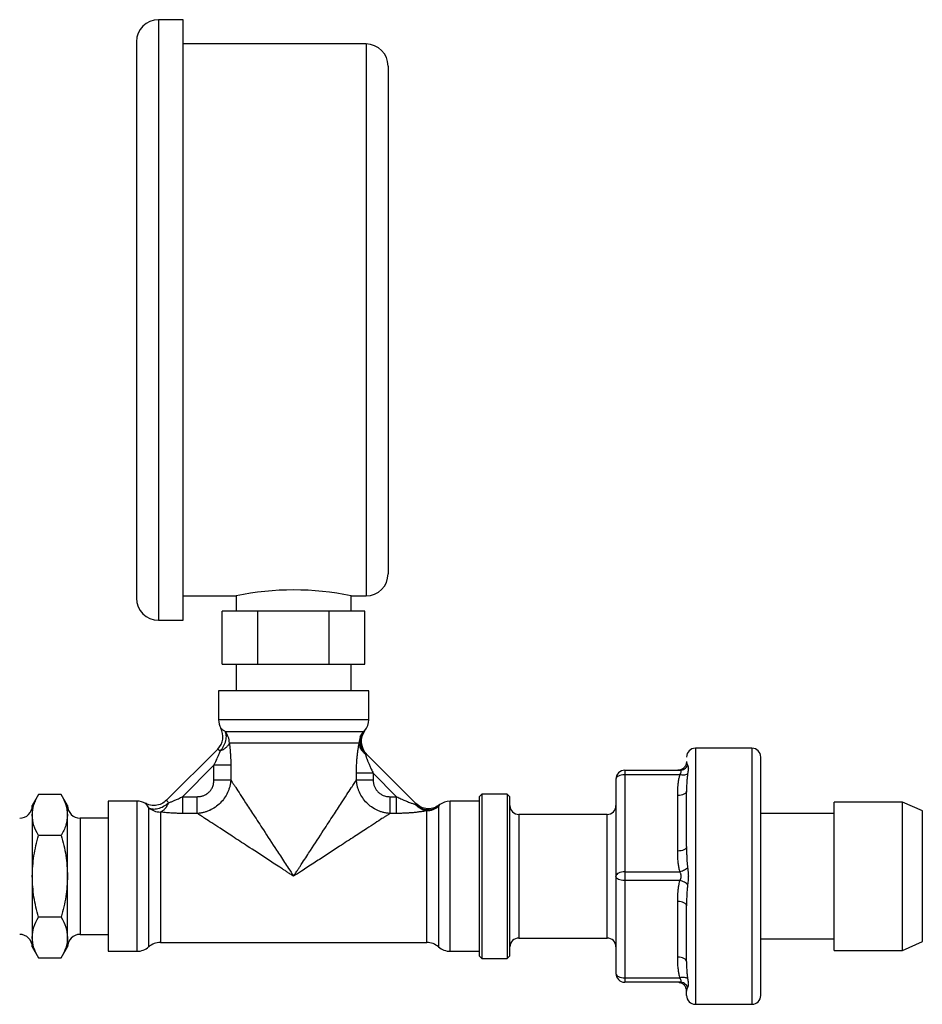
# Model space of a CAD drawing. Units: millimetres. Extents: x 17278 to 20039, y -631 to 1977.
# Drawn here: x 19685 to 19787, y 53 to 165 of the extents above; entities that cross this region are included whole.
import ezdxf

# ---------------------------------------------------------------- set-up
doc = ezdxf.new("R2010")
doc.units = ezdxf.units.MM

msp = doc.modelspace()

# ---------------------------------------------------------------- linework, layer by layer
at = {"color": 7, "linetype": 'Continuous', "lineweight": 25}
for p, q in [((19703.18, 164.85), (19700.38, 164.85)), ((19703.18, 96.85), (19703.18, 164.85)), ((19723.88, 162.1), (19703.18, 162.1)), ((19703.18, 99.6), (19709.18, 99.6)), ((19709.18, 99.6), (19709.18, 97.85)), ((19722.18, 99.6), (19723.88, 99.6)), ((19722.18, 97.85), (19722.18, 99.6)), ((19707.59, 91.85), (19707.59, 97.85)), ((19711.64, 97.85), (19707.59, 97.85)), ((19711.64, 91.85), (19711.64, 97.85)), ((19719.72, 97.85), (19711.64, 97.85)), ((19719.72, 91.85), (19719.72, 97.85)), ((19723.76, 97.85), (19719.72, 97.85)), ((19723.76, 91.85), (19723.76, 97.85)), ((19700.38, 96.85), (19703.18, 96.85)), ((19707.59, 91.85), (19711.64, 91.85)), ((19709.18, 91.85), (19709.18, 88.85)), ((19711.64, 91.85), (19719.72, 91.85)), ((19719.72, 91.85), (19723.76, 91.85)), ((19722.18, 88.85), (19722.18, 91.85)), ((19707.18, 88.85), (19707.18, 85.58)), ((19724.18, 88.85), (19707.18, 88.85)), ((19724.18, 85.58), (19724.18, 88.85)), ((19707.92, 84.26), (19723.6, 84.26)), ((19723.23, 83.64), (19723.6, 84.26)), ((19723.11, 82.93), (19708.4, 82.93)), ((19707.08, 82.25), (19701.24, 76.41)), ((19729.56, 76.05), (19723.91, 81.7)), ((19767.58, 82.35), (19761.18, 82.35)), ((19703.1, 76.86), (19706.66, 80.42)), ((19708.56, 80.42), (19706.66, 80.42)), ((19706.66, 78.76), (19706.66, 80.42)), ((19708.56, 80.42), (19708.56, 78.76)), ((19722.79, 78.76), (19722.79, 79.51)), ((19724.69, 79.51), (19722.79, 79.51)), ((19724.69, 79.51), (19724.69, 78.76)), ((19724.69, 79.51), (19727.34, 76.86)), ((19753.18, 79.85), (19753.18, 79.35)), ((19753.18, 79.85), (19759.43, 79.85)), ((19753.18, 79.35), (19753.18, 68.35)), ((19759.43, 79.35), (19753.18, 79.35)), ((19759.43, 79.85), (19759.7, 79.89)), ((19759.53, 79.81), (19759.43, 79.85)), ((19759.7, 79.89), (19759.53, 79.81)), ((19706.66, 78.76), (19708.56, 78.76)), ((19722.79, 78.76), (19724.69, 78.76)), ((19752.18, 78.85), (19752.18, 67.85)), ((19686.79, 77.09), (19686.08, 75.85)), ((19689.36, 77.09), (19686.79, 77.09)), ((19690.08, 75.85), (19689.36, 77.09)), ((19736.98, 77.15), (19736.68, 76.85)), ((19739.88, 77.15), (19736.98, 77.15)), ((19736.98, 77.15), (19736.98, 58.55)), ((19740.18, 76.85), (19739.88, 77.15)), ((19739.88, 77.15), (19739.88, 58.55)), ((19759.18, 70.7), (19759.18, 77)), ((19686.08, 75.85), (19686.08, 74.78)), ((19690.08, 74.78), (19690.08, 75.85)), ((19697.94, 76.35), (19694.68, 76.35)), ((19694.68, 76.35), (19694.68, 59.35)), ((19703.1, 76.86), (19703.1, 74.96)), ((19703.1, 76.86), (19704.77, 76.86)), ((19704.77, 74.96), (19704.77, 76.86)), ((19726.59, 76.86), (19726.59, 74.96)), ((19726.59, 76.86), (19727.34, 76.86)), ((19727.34, 74.96), (19727.34, 76.86)), ((19736.68, 76.35), (19733.41, 76.35)), ((19736.68, 76.85), (19736.68, 67.85)), ((19740.18, 58.85), (19740.18, 76.85)), ((19784.63, 76.25), (19776.88, 76.25)), ((19776.88, 59.45), (19776.88, 76.25)), ((19786.88, 75.25), (19784.63, 76.25)), ((19784.63, 59.45), (19784.63, 76.25)), ((19686.08, 74.78), (19686.08, 67.85)), ((19690.08, 67.85), (19690.08, 74.78)), ((19704.77, 74.96), (19703.1, 74.96)), ((19727.34, 74.96), (19726.59, 74.96)), ((19751.18, 74.85), (19741.18, 74.85)), ((19776.88, 74.95), (19768.58, 74.95)), ((19786.88, 60.45), (19786.88, 75.25)), ((19694.68, 74.43), (19691.5, 74.43)), ((19689.36, 72.47), (19686.79, 72.47)), ((19753.18, 68.35), (19753.18, 67.35)), ((19753.18, 68.35), (19759.43, 68.35)), ((19686.08, 67.85), (19686.08, 60.92)), ((19690.08, 60.92), (19690.08, 67.85)), ((19736.68, 67.85), (19736.68, 58.85)), ((19752.18, 67.85), (19752.18, 56.85)), ((19759.43, 67.35), (19753.18, 67.35)), ((19753.18, 67.35), (19753.18, 56.35)), ((19759.18, 58.7), (19759.18, 65)), ((19689.36, 63.23), (19686.79, 63.23)), ((19686.08, 60.92), (19686.08, 59.85)), ((19690.08, 59.85), (19690.08, 60.92)), ((19691.5, 61.27), (19694.68, 61.27)), ((19700.59, 60.35), (19730.76, 60.35)), ((19741.18, 60.85), (19751.18, 60.85)), ((19768.58, 60.75), (19776.88, 60.75)), ((19784.63, 59.45), (19786.88, 60.45)), ((19686.08, 59.85), (19686.79, 58.61)), ((19689.36, 58.61), (19690.08, 59.85)), ((19694.68, 59.35), (19697.94, 59.35)), ((19733.41, 59.35), (19736.68, 59.35)), ((19776.88, 59.45), (19784.63, 59.45)), ((19686.79, 58.61), (19689.36, 58.61)), ((19736.68, 58.85), (19736.98, 58.55)), ((19736.98, 58.55), (19739.88, 58.55)), ((19739.88, 58.55), (19740.18, 58.85)), ((19753.18, 56.35), (19759.43, 56.35)), ((19753.18, 56.35), (19753.18, 55.85)), ((19759.43, 55.85), (19753.18, 55.85)), ((19759.49, 55.86), (19759.7, 55.81)), ((19759.53, 55.88), (19759.7, 55.81)), ((19760.18, 54.35), (19760.18, 54.85)), ((19761.18, 53.35), (19767.58, 53.35))]:
    msp.add_line(p, q, dxfattribs=at)
at = {"color": 8, "linetype": 'Continuous', "lineweight": 25}
for p, q in [((19700.38, 164.85), (19700.38, 96.85)), ((19723.88, 162.1), (19723.88, 99.6)), ((19724.18, 85.58), (19707.18, 85.58)), ((19761.18, 82.35), (19761.18, 53.35)), ((19767.58, 82.35), (19767.58, 68)), ((19697.94, 76.35), (19697.94, 59.35)), ((19733.41, 67.85), (19733.41, 76.35)), ((19699.27, 59.85), (19699.27, 75.61)), ((19700.59, 75.12), (19700.59, 60.35)), ((19730.76, 60.35), (19730.76, 75.28)), ((19732.09, 75.77), (19732.09, 59.85)), ((19741.18, 74.85), (19741.18, 60.85)), ((19751.18, 67.74), (19751.18, 74.85)), ((19691.5, 74.43), (19691.5, 67.85)), ((19691.5, 67.85), (19691.5, 61.27)), ((19733.41, 59.35), (19733.41, 67.85)), ((19751.18, 60.85), (19751.18, 67.74)), ((19767.58, 68), (19767.58, 53.35))]:
    msp.add_line(p, q, dxfattribs=at)
at = {"color": 7, "linetype": 'Continuous', "lineweight": 25, "flags": 128}
for points in [[(19760.18, 80.85), (19760.16, 80.65), (19760.15, 80.62)], [(19753.18, 79.35), (19752.98, 79.34), (19752.79, 79.31), (19752.62, 79.26), (19752.47, 79.2), (19752.35, 79.13), (19752.25, 79.04), (19752.2, 78.95), (19752.18, 78.85)], [(19759.51, 79.91), (19759.37, 79.87), (19759.18, 79.85)], [(19760.18, 77.5), (19760.16, 77.4), (19760.1, 77.31), (19760.01, 77.22), (19759.88, 77.15), (19759.73, 77.08), (19759.56, 77.04), (19759.37, 77.01), (19759.18, 77)], [(19760.18, 71.2), (19760.16, 71.1), (19760.1, 71), (19760.01, 70.92), (19759.88, 70.84), (19759.73, 70.78), (19759.56, 70.73), (19759.37, 70.71), (19759.18, 70.7)], [(19753.18, 67.35), (19752.98, 67.36), (19752.79, 67.39), (19752.62, 67.43), (19752.47, 67.49), (19752.35, 67.57), (19752.25, 67.66), (19752.2, 67.75), (19752.18, 67.85)], [(19760.18, 64.5), (19760.16, 64.6), (19760.1, 64.69), (19760.01, 64.78), (19759.88, 64.85), (19759.73, 64.92), (19759.56, 64.96), (19759.37, 64.99), (19759.18, 65)], [(19760.18, 58.2), (19760.16, 58.29), (19760.1, 58.39), (19760.01, 58.47), (19759.88, 58.55), (19759.73, 58.61), (19759.56, 58.66), (19759.37, 58.69), (19759.18, 58.7)], [(19759.53, 55.79), (19759.37, 55.83), (19759.18, 55.85)], [(19760.18, 54.85), (19760.16, 55.04), (19760.1, 55.23)]]:
    msp.add_lwpolyline(points, dxfattribs=at)
at = {"color": 8, "linetype": 'Continuous', "lineweight": 25, "flags": 128}
msp.add_lwpolyline([(19759.43, 55.85), (19759.56, 55.84), (19759.69, 55.81)], dxfattribs=at)
at = {"color": 7, "linetype": 'Continuous', "lineweight": 25}
for centre, radius, start, end in [((19700.38, 162.35), 2.5, 90, 180), ((19723.88, 159.6), 2.5, 0, 90), ((19723.88, 102.1), 2.5, 270, 0), ((19700.38, 99.35), 2.5, 180, 270), ((19715.68, 68.71), 31.56, 78.1162, 101.8838), ((19709.18, 85.58), 2, 180, 208.584), ((19722.18, 85.58), 2, 321.894, 0), ((19705.67, 83.67), 2, 315, 28.6083), ((19706.39, 82.95), 2.01, 20.0868, 40.5033), ((19706.35, 82.94), 2.05, 359.9846, 20.1136), ((19725.12, 82.93), 2.02, 159.4786, 180.0067), ((19725.33, 83.11), 2, 141.9314, 225), ((19761.18, 81.35), 1, 90, 180), ((19767.58, 81.35), 1, 0, 90), ((19753.18, 78.85), 1, 135, 180), ((19753.18, 78.85), 1, 90, 135), ((19684.66, 75.85), 1.42, 270, 0), ((19691.5, 75.85), 1.42, 180, 270), ((19697.94, 74.35), 2, 61.2126, 90), ((19733.41, 74.35), 2, 90, 128.3074), ((19741.18, 75.85), 1, 180, 270), ((19751.18, 75.85), 1, 270, 0), ((19700.58, 77.14), 2.01, 229.503, 249.9048), ((19700.59, 77.18), 2.06, 249.8925, 270.012), ((19730.76, 77.29), 2.01, 269.9856, 290.531), ((19730.77, 77.28), 2, 290.5113, 311.1254), ((19752.61, 67.78), 0.443, 109.1415, 171.5826), ((19753.14, 66.72), 1.62, 88.8599, 114.5418), ((19684.66, 59.85), 1.42, 0, 90), ((19691.5, 59.85), 1.42, 90, 180), ((19700.59, 58.35), 2, 90, 131.4096), ((19730.76, 58.35), 2, 48.5904, 90), ((19741.18, 59.85), 1, 90, 180), ((19751.18, 59.85), 1, 0, 90), ((19697.94, 61.35), 2, 270, 311.4096), ((19733.41, 61.35), 2, 228.5904, 270), ((19752.61, 56.91), 0.443, 188.4174, 250.8585), ((19753.18, 56.85), 1, 180, 270), ((19753.14, 57.97), 1.62, 245.4582, 271.1401), ((19761.18, 54.35), 1, 180, 270), ((19767.58, 54.35), 1, 270, 360)]:
    msp.add_arc(centre, radius, start, end, dxfattribs=at)
for points, knots in [([(19697.88, 162.35), (19697.88, 162.35), (19697.88, 159.03), (19697.88, 147.21), (19697.88, 139.2), (19697.88, 122.49), (19697.88, 114.48), (19697.88, 102.67), (19697.88, 99.35), (19697.88, 99.35)], [0, 0, 0, 0, 0.25, 0.25, 0.5, 0.5, 0.75, 0.75, 1, 1, 1, 1]), ([(19726.38, 159.6), (19726.38, 159.6), (19726.38, 159.6), (19726.38, 159.58), (19726.38, 159.56), (19726.38, 159.52), (19726.38, 159.48), (19726.38, 159.43), (19726.38, 159.36), (19726.38, 159.29), (19726.38, 159.21), (19726.38, 158.99), (19726.38, 158.52), (19726.38, 157.61), (19726.38, 156.42), (19726.38, 154.94), (19726.38, 153.2), (19726.38, 151.21), (19726.38, 149.01), (19726.38, 146.63), (19726.38, 144.1), (19726.38, 141.48), (19726.38, 138.81), (19726.38, 135.29), (19726.38, 130.85), (19726.38, 126.41), (19726.38, 122.89), (19726.38, 120.21), (19726.38, 117.6), (19726.38, 115.07), (19726.38, 112.69), (19726.38, 110.48), (19726.38, 108.49), (19726.38, 106.75), (19726.38, 105.28), (19726.38, 104.09), (19726.38, 103.17), (19726.38, 102.67), (19726.38, 102.4), (19726.38, 102.26), (19726.38, 102.17), (19726.38, 102.11), (19726.38, 102.1), (19726.38, 102.1)], [0, 0, 0, 0, 0.0058385, 0.0116693, 0.0174943, 0.0233155, 0.0291349, 0.0349544, 0.040776, 0.0466016, 0.0524332, 0.0582728, 0.0891452, 0.1200234, 0.1521827, 0.1843478, 0.2171914, 0.250041, 0.2828845, 0.3157341, 0.3478934, 0.3800585, 0.4109309, 0.4418091, 0.5000012, 0.5581933, 0.5890657, 0.6199439, 0.6521032, 0.6842683, 0.7171119, 0.7499615, 0.782805, 0.8156546, 0.8478138, 0.879979, 0.9108514, 0.9417296, 0.9533984, 0.9650442, 0.9766826, 0.9883293, 1, 1, 1, 1]), ([(19707.37, 82.03), (19707.51, 82.19), (19707.64, 82.38), (19707.86, 82.78), (19707.95, 83), (19708.06, 83.42), (19708.07, 83.62), (19708.04, 83.98), (19707.99, 84.13), (19707.92, 84.26)], [0, 0, 0, 0, 0.25, 0.25, 0.5, 0.5, 0.75, 0.75, 1, 1, 1, 1]), ([(19707.42, 84.62), (19707.42, 84.62), (19707.42, 84.62), (19707.44, 84.61), (19707.45, 84.6), (19707.48, 84.57), (19707.52, 84.55), (19707.57, 84.51), (19707.65, 84.44), (19707.77, 84.36), (19707.87, 84.29), (19707.92, 84.26)], [0, 0, 0, 0, 0.091241, 0.18196, 0.272253, 0.362215, 0.451943, 0.541533, 0.69757, 0.850155, 1, 1, 1, 1]), ([(19723.6, 84.26), (19723.47, 84.1), (19723.37, 83.91), (19723.23, 83.46), (19723.2, 83.22), (19723.24, 82.72), (19723.31, 82.47), (19723.52, 82.02), (19723.66, 81.82), (19723.81, 81.66)], [0, 0, 0, 0, 0.25, 0.25, 0.5, 0.5, 0.75, 0.75, 1, 1, 1, 1]), ([(19723.6, 84.26), (19723.62, 84.27), (19723.65, 84.29), (19723.69, 84.31), (19723.72, 84.33), (19723.74, 84.34), (19723.75, 84.35), (19723.75, 84.35), (19723.75, 84.35)], [0, 0, 0, 0, 0.165285, 0.330952, 0.497129, 0.663945, 0.831527, 1, 1, 1, 1]), ([(19708.4, 82.93), (19708.39, 82.91), (19708.37, 82.85), (19708.33, 82.77), (19708.26, 82.67), (19708.17, 82.56), (19708.05, 82.44), (19707.92, 82.33), (19707.77, 82.23), (19707.59, 82.13), (19707.44, 82.06), (19707.37, 82.03)], [0, 0, 0, 0, 0.0743444, 0.1564308, 0.246891, 0.3641179, 0.50004, 0.6026099, 0.7201029, 0.8525813, 1, 1, 1, 1]), ([(19708.4, 82.93), (19708.41, 82.88), (19708.42, 82.77), (19708.44, 82.6), (19708.46, 82.42), (19708.48, 82.23), (19708.5, 82.03), (19708.51, 81.83), (19708.53, 81.57), (19708.55, 81.23), (19708.56, 80.83), (19708.56, 80.56), (19708.56, 80.42)], [0, 0, 0, 0, 0.071664, 0.144643, 0.21912, 0.295266, 0.373243, 0.4532, 0.535278, 0.68542, 0.840117, 1, 1, 1, 1]), ([(19722.79, 79.51), (19722.79, 79.6), (19722.79, 79.79), (19722.8, 80.07), (19722.81, 80.34), (19722.82, 80.61), (19722.84, 80.86), (19722.85, 81.11), (19722.88, 81.42), (19722.92, 81.79), (19722.97, 82.14), (19723.01, 82.41), (19723.04, 82.61), (19723.08, 82.79), (19723.1, 82.89), (19723.11, 82.93)], [0, 0, 0, 0, 0.07486, 0.14776, 0.218829, 0.288205, 0.356038, 0.422488, 0.487725, 0.612503, 0.729408, 0.801077, 0.869622, 0.93569, 1, 1, 1, 1]), ([(19723.81, 81.66), (19723.78, 81.69), (19723.71, 81.74), (19723.62, 81.83), (19723.54, 81.92), (19723.47, 82), (19723.41, 82.09), (19723.36, 82.16), (19723.3, 82.27), (19723.23, 82.41), (19723.17, 82.59), (19723.12, 82.76), (19723.11, 82.88), (19723.11, 82.93)], [0, 0, 0, 0, 0.085548, 0.166397, 0.242544, 0.313983, 0.380715, 0.442743, 0.500072, 0.635883, 0.752613, 0.888283, 1, 1, 1, 1]), ([(19706.66, 80.42), (19706.71, 80.52), (19706.8, 80.7), (19706.92, 80.96), (19707.05, 81.23), (19707.16, 81.5), (19707.27, 81.78), (19707.34, 81.95), (19707.37, 82.03)], [0, 0, 0, 0, 0.179079, 0.342719, 0.490988, 0.680149, 0.849652, 1, 1, 1, 1]), ([(19707.37, 82.03), (19707.35, 82.04), (19707.32, 82.06), (19707.27, 82.09), (19707.23, 82.12), (19707.19, 82.15), (19707.15, 82.18), (19707.12, 82.21), (19707.09, 82.23), (19707.08, 82.25), (19707.08, 82.25), (19707.08, 82.25)], [0, 0, 0, 0, 0.082735, 0.17168, 0.26705, 0.369019, 0.47773, 0.585344, 0.729318, 0.901757, 1, 1, 1, 1]), ([(19723.91, 81.7), (19723.91, 81.7), (19723.91, 81.7), (19723.9, 81.69), (19723.88, 81.68), (19723.85, 81.67), (19723.82, 81.66), (19723.81, 81.66)], [0, 0, 0, 0, 0.2126127, 0.4186129, 0.6182923, 0.811971, 1, 1, 1, 1]), ([(19723.81, 81.66), (19723.82, 81.64), (19723.83, 81.59), (19723.86, 81.51), (19723.88, 81.42), (19723.91, 81.33), (19723.95, 81.22), (19723.99, 81.1), (19724.04, 80.98), (19724.09, 80.84), (19724.17, 80.63), (19724.3, 80.34), (19724.48, 79.94), (19724.62, 79.66), (19724.69, 79.51)], [0, 0, 0, 0, 0.039113, 0.080856, 0.125453, 0.173087, 0.223909, 0.278042, 0.335591, 0.396638, 0.461257, 0.615197, 0.794683, 1, 1, 1, 1]), ([(19760.17, 80.75), (19760.14, 80.62), (19760.08, 80.34), (19759.8, 80.03), (19759.53, 79.9), (19759.35, 79.86), (19759.28, 79.85), (19759.25, 79.85)], [0, 0, 0, 0, 0.267116, 0.53554, 0.781558, 0.896335, 1, 1, 1, 1]), ([(19760.18, 80.85), (19760.18, 80.83), (19760.18, 80.79), (19760.19, 80.72), (19760.2, 80.65), (19760.22, 80.57), (19760.25, 80.49), (19760.29, 80.44), (19760.3, 80.41)], [0, 0, 0, 0, 0.174154, 0.343502, 0.508111, 0.682104, 0.846069, 1, 1, 1, 1]), ([(19760.3, 80.41), (19760.31, 80.4), (19760.32, 80.38), (19760.34, 80.32), (19760.36, 80.26), (19760.37, 80.2), (19760.38, 80.12), (19760.38, 80.01), (19760.37, 79.87), (19760.34, 79.67), (19760.32, 79.52), (19760.3, 79.45)], [0, 0, 0, 0, 0.088543, 0.176466, 0.263935, 0.35112, 0.438195, 0.525333, 0.682837, 0.840727, 1, 1, 1, 1]), ([(19768.58, 67.85), (19768.58, 68.67), (19768.58, 70.37), (19768.58, 72.88), (19768.58, 75.3), (19768.58, 77.46), (19768.58, 79.22), (19768.58, 80.46), (19768.58, 81.21), (19768.58, 81.3), (19768.58, 81.35)], [0, 0, 0, 0, 0.116515, 0.240012, 0.368641, 0.499999, 0.631359, 0.759989, 0.883484, 1, 1, 1, 1]), ([(19759.18, 77), (19759.18, 77.14), (19759.18, 77.4), (19759.19, 77.77), (19759.22, 78.16), (19759.26, 78.56), (19759.33, 78.97), (19759.4, 79.22), (19759.43, 79.35)], [0, 0, 0, 0, 0.172667, 0.33186, 0.477672, 0.665204, 0.839142, 1, 1, 1, 1]), ([(19759.43, 79.85), (19759.52, 79.85), (19759.61, 79.85), (19759.69, 79.89), (19759.69, 79.89)], [0, 0, 0, 0, 0.986899, 1, 1, 1, 1]), ([(19760.3, 79.45), (19760.23, 79.38), (19760.1, 79.33), (19759.79, 79.3), (19759.6, 79.31), (19759.43, 79.35)], [0, 0, 0, 0, 0.5, 0.5, 1, 1, 1, 1]), ([(19760.3, 79.45), (19760.29, 79.38), (19760.27, 79.23), (19760.24, 79.01), (19760.21, 78.66), (19760.18, 78.16), (19760.18, 77.72), (19760.18, 77.5)], [0, 0, 0, 0, 0.111425, 0.228433, 0.351021, 0.665474, 1, 1, 1, 1]), ([(19708.56, 78.76), (19708.56, 78.69), (19708.55, 78.56), (19708.52, 78.36), (19708.48, 78.17), (19708.44, 77.99), (19708.39, 77.81), (19708.33, 77.64), (19708.27, 77.48), (19708.13, 77.15), (19707.85, 76.67), (19707.38, 76.12), (19706.82, 75.65), (19706.3, 75.36), (19705.86, 75.18), (19705.52, 75.07), (19705.15, 75), (19704.9, 74.98), (19704.77, 74.96)], [0, 0, 0, 0, 0.034823, 0.068817, 0.101968, 0.134267, 0.165711, 0.196289, 0.225998, 0.254838, 0.381323, 0.503517, 0.624739, 0.750344, 0.807827, 0.868626, 0.932703, 1, 1, 1, 1]), ([(19704.77, 76.86), (19704.82, 76.86), (19704.92, 76.87), (19705.07, 76.88), (19705.22, 76.91), (19705.36, 76.95), (19705.57, 77.02), (19705.84, 77.16), (19706.12, 77.39), (19706.36, 77.67), (19706.51, 77.97), (19706.6, 78.25), (19706.65, 78.5), (19706.66, 78.67), (19706.66, 78.76)], [0, 0, 0, 0, 0.051579, 0.10233, 0.152536, 0.202489, 0.252484, 0.375105, 0.496625, 0.61891, 0.742525, 0.827428, 0.912774, 1, 1, 1, 1]), ([(19708.56, 78.76), (19708.58, 78.73), (19708.63, 78.66), (19708.7, 78.55), (19708.77, 78.44), (19708.85, 78.31), (19708.94, 78.18), (19709.03, 78.04), (19709.25, 77.7), (19709.64, 77.1), (19710.31, 76.07), (19711.19, 74.73), (19712.36, 72.93), (19713.39, 71.36), (19714.19, 70.12), (19714.64, 69.44), (19715.14, 68.67), (19715.48, 68.15), (19715.68, 67.85)], [0, 0, 0, 0, 0.015304, 0.030912, 0.046839, 0.063097, 0.079698, 0.096653, 0.113974, 0.197047, 0.289596, 0.416553, 0.564097, 0.756434, 0.81051, 0.871071, 0.926237, 1, 1, 1, 1]), ([(19715.68, 67.85), (19715.76, 67.98), (19715.92, 68.22), (19716.15, 68.57), (19716.35, 68.88), (19716.53, 69.16), (19716.8, 69.57), (19717.15, 70.11), (19717.95, 71.33), (19718.97, 72.9), (19720.14, 74.69), (19721.02, 76.04), (19721.69, 77.07), (19722.11, 77.72), (19722.38, 78.12), (19722.53, 78.36), (19722.67, 78.58), (19722.75, 78.7), (19722.79, 78.76)], [0, 0, 0, 0, 0.031719, 0.06041, 0.086072, 0.108705, 0.12831, 0.188216, 0.241839, 0.432914, 0.580255, 0.707065, 0.799495, 0.882496, 0.913549, 0.943439, 0.972231, 1, 1, 1, 1]), ([(19726.59, 74.96), (19726.52, 74.97), (19726.39, 74.98), (19726.19, 75.01), (19726, 75.04), (19725.82, 75.08), (19725.64, 75.13), (19725.47, 75.19), (19725.31, 75.25), (19724.98, 75.4), (19724.5, 75.67), (19723.94, 76.15), (19723.48, 76.71), (19723.18, 77.23), (19723, 77.67), (19722.9, 78.01), (19722.83, 78.38), (19722.8, 78.63), (19722.79, 78.76)], [0, 0, 0, 0, 0.034854, 0.068879, 0.10206, 0.134389, 0.165862, 0.19647, 0.226209, 0.255078, 0.381907, 0.504441, 0.625701, 0.75134, 0.808617, 0.869181, 0.932994, 1, 1, 1, 1]), ([(19724.69, 78.76), (19724.69, 78.71), (19724.69, 78.61), (19724.71, 78.46), (19724.74, 78.31), (19724.78, 78.16), (19724.85, 77.95), (19724.98, 77.69), (19725.22, 77.4), (19725.5, 77.17), (19725.8, 77.01), (19726.08, 76.92), (19726.33, 76.87), (19726.5, 76.87), (19726.59, 76.86)], [0, 0, 0, 0, 0.0513849, 0.1019433, 0.1519541, 0.2017053, 0.2514895, 0.374194, 0.4957161, 0.6183367, 0.7422853, 0.8272543, 0.9126795, 1, 1, 1, 1]), ([(19686.08, 74.78), (19686.11, 75.16), (19686.19, 75.95), (19686.59, 76.7), (19686.79, 77.09)], [0, 0, 0, 0, 0.494515, 1, 1, 1, 1]), ([(19689.36, 77.09), (19689.56, 76.71), (19689.97, 75.95), (19690.04, 75.17), (19690.08, 74.78)], [0, 0, 0, 0, 0.495456, 1, 1, 1, 1]), ([(19701.27, 76.45), (19701.1, 76.3), (19700.73, 76), (19700.03, 75.83), (19699.38, 75.87), (19699.04, 76.06), (19698.92, 76.13)], [0, 0, 0, 0, 0.266224, 0.549634, 0.832823, 1, 1, 1, 1]), ([(19699.27, 75.61), (19699.39, 75.54), (19699.55, 75.49), (19699.9, 75.45), (19700.11, 75.47), (19700.53, 75.57), (19700.74, 75.66), (19701.15, 75.88), (19701.34, 76.02), (19701.5, 76.16)], [0, 0, 0, 0, 0.25, 0.25, 0.5, 0.5, 0.75, 0.75, 1, 1, 1, 1]), ([(19701.5, 76.16), (19701.48, 76.12), (19701.45, 76.04), (19701.39, 75.94), (19701.34, 75.84), (19701.29, 75.75), (19701.24, 75.67), (19701.19, 75.6), (19701.14, 75.54), (19701.07, 75.45), (19700.97, 75.35), (19700.84, 75.25), (19700.72, 75.17), (19700.63, 75.14), (19700.59, 75.12)], [0, 0, 0, 0, 0.075595, 0.147464, 0.215595, 0.279978, 0.340613, 0.397501, 0.450656, 0.500098, 0.635976, 0.753213, 0.885666, 1, 1, 1, 1]), ([(19701.5, 76.16), (19701.54, 76.17), (19701.63, 76.21), (19701.76, 76.26), (19701.91, 76.32), (19702.07, 76.38), (19702.31, 76.49), (19702.66, 76.64), (19702.95, 76.79), (19703.1, 76.86)], [0, 0, 0, 0, 0.079679, 0.164946, 0.255904, 0.352638, 0.455219, 0.706262, 1, 1, 1, 1]), ([(19727.34, 76.86), (19727.42, 76.82), (19727.59, 76.74), (19727.83, 76.62), (19728.06, 76.52), (19728.27, 76.43), (19728.48, 76.34), (19728.69, 76.25), (19728.89, 76.18), (19729.08, 76.11), (19729.24, 76.06), (19729.38, 76.02), (19729.45, 75.99), (19729.49, 75.98)], [0, 0, 0, 0, 0.118895, 0.229416, 0.331602, 0.4255, 0.511171, 0.613321, 0.706686, 0.791564, 0.868352, 0.937587, 1, 1, 1, 1]), ([(19730.76, 75.28), (19730.73, 75.28), (19730.66, 75.29), (19730.54, 75.31), (19730.4, 75.34), (19730.24, 75.4), (19730.07, 75.49), (19729.88, 75.61), (19729.68, 75.77), (19729.55, 75.91), (19729.49, 75.98)], [0, 0, 0, 0, 0.071847, 0.15434, 0.247511, 0.364242, 0.500119, 0.641152, 0.807785, 1, 1, 1, 1]), ([(19729.49, 75.98), (19729.65, 75.83), (19729.85, 75.69), (19730.3, 75.48), (19730.55, 75.41), (19731.04, 75.37), (19731.29, 75.4), (19731.73, 75.54), (19731.93, 75.65), (19732.09, 75.77)], [0, 0, 0, 0, 0.25, 0.25, 0.5, 0.5, 0.75, 0.75, 1, 1, 1, 1]), ([(19732.23, 75.96), (19732.03, 75.83), (19731.62, 75.55), (19730.85, 75.45), (19730.1, 75.62), (19729.71, 75.93), (19729.53, 76.08)], [0, 0, 0, 0, 0.240925, 0.499598, 0.758495, 1, 1, 1, 1]), ([(19686.79, 72.47), (19686.59, 72.84), (19686.19, 73.6), (19686.11, 74.38), (19686.08, 74.78)], [0, 0, 0, 0, 0.495458, 1, 1, 1, 1]), ([(19690.08, 74.78), (19690.04, 74.39), (19689.97, 73.61), (19689.57, 72.85), (19689.36, 72.47)], [0, 0, 0, 0, 0.494514, 1, 1, 1, 1]), ([(19703.1, 74.96), (19703.01, 74.96), (19702.82, 74.97), (19702.55, 74.97), (19702.28, 74.98), (19702.02, 74.99), (19701.74, 75.01), (19701.45, 75.03), (19701.14, 75.06), (19700.86, 75.09), (19700.68, 75.11), (19700.59, 75.12)], [0, 0, 0, 0, 0.108299, 0.21407, 0.317495, 0.418771, 0.518104, 0.645474, 0.76782, 0.885765, 1, 1, 1, 1]), ([(19715.68, 67.85), (19715.55, 67.93), (19715.3, 68.09), (19714.95, 68.32), (19714.64, 68.53), (19714.36, 68.71), (19713.94, 68.98), (19713.4, 69.33), (19712.17, 70.14), (19710.6, 71.16), (19708.8, 72.33), (19707.45, 73.21), (19706.42, 73.88), (19705.78, 74.3), (19705.38, 74.56), (19705.15, 74.71), (19704.94, 74.85), (19704.82, 74.93), (19704.77, 74.96)], [0, 0, 0, 0, 0.0317378, 0.0605004, 0.0862878, 0.1090999, 0.1289368, 0.1894949, 0.2435736, 0.4359121, 0.5834554, 0.7104145, 0.8029636, 0.8860378, 0.9161065, 0.9450813, 0.9730231, 1, 1, 1, 1]), ([(19726.59, 74.96), (19726.55, 74.94), (19726.49, 74.9), (19726.37, 74.82), (19726.25, 74.75), (19726.13, 74.66), (19725.99, 74.57), (19725.84, 74.48), (19725.5, 74.26), (19724.9, 73.86), (19723.86, 73.19), (19722.52, 72.31), (19720.73, 71.14), (19719.16, 70.12), (19717.94, 69.32), (19717.26, 68.88), (19716.5, 68.38), (19715.98, 68.04), (19715.68, 67.85)], [0, 0, 0, 0, 0.015749, 0.031821, 0.048231, 0.064993, 0.08212, 0.099624, 0.117517, 0.200515, 0.292946, 0.419754, 0.567095, 0.758169, 0.81179, 0.871698, 0.926384, 1, 1, 1, 1]), ([(19730.76, 75.28), (19730.74, 75.27), (19730.68, 75.26), (19730.58, 75.24), (19730.48, 75.22), (19730.37, 75.2), (19730.25, 75.18), (19730.12, 75.16), (19729.89, 75.13), (19729.55, 75.08), (19729.11, 75.04), (19728.67, 75.01), (19728.24, 74.98), (19727.8, 74.97), (19727.49, 74.97), (19727.34, 74.96)], [0, 0, 0, 0, 0.037939, 0.076371, 0.115454, 0.155338, 0.196164, 0.238064, 0.28116, 0.405765, 0.539212, 0.648279, 0.760984, 0.878018, 1, 1, 1, 1]), ([(19686.08, 67.85), (19686.11, 68.62), (19686.19, 70.19), (19686.59, 71.7), (19686.79, 72.47)], [0, 0, 0, 0, 0.4945048, 1, 1, 1, 1]), ([(19689.36, 72.47), (19689.56, 71.72), (19689.97, 70.2), (19690.04, 68.64), (19690.08, 67.85)], [0, 0, 0, 0, 0.495457, 1, 1, 1, 1]), ([(19759.43, 68.35), (19759.41, 68.42), (19759.37, 68.55), (19759.33, 68.77), (19759.29, 68.99), (19759.25, 69.22), (19759.21, 69.57), (19759.18, 70.07), (19759.18, 70.48), (19759.18, 70.7)], [0, 0, 0, 0, 0.087792, 0.179486, 0.275184, 0.374975, 0.478939, 0.721702, 1, 1, 1, 1]), ([(19760.18, 71.2), (19760.18, 71.05), (19760.18, 70.77), (19760.19, 70.35), (19760.2, 69.94), (19760.22, 69.55), (19760.26, 69.17), (19760.29, 68.93), (19760.3, 68.82)], [0, 0, 0, 0, 0.18321, 0.361006, 0.533465, 0.698141, 0.853655, 1, 1, 1, 1]), ([(19760.3, 68.82), (19760.23, 68.73), (19760.11, 68.63), (19759.8, 68.46), (19759.61, 68.39), (19759.43, 68.35)], [0, 0, 0, 0, 0.5, 0.5, 1, 1, 1, 1]), ([(19759.43, 67.35), (19759.44, 67.38), (19759.47, 67.43), (19759.51, 67.51), (19759.55, 67.63), (19759.58, 67.75), (19759.58, 67.92), (19759.56, 68.06), (19759.49, 68.22), (19759.45, 68.3), (19759.43, 68.35)], [0, 0, 0, 0, 0.097108, 0.182544, 0.256496, 0.476529, 0.500155, 0.723179, 0.846811, 1, 1, 1, 1]), ([(19760.3, 68.82), (19760.31, 68.76), (19760.32, 68.65), (19760.34, 68.48), (19760.36, 68.31), (19760.37, 68.14), (19760.38, 67.97), (19760.38, 67.75), (19760.37, 67.49), (19760.34, 67.18), (19760.32, 66.98), (19760.3, 66.88)], [0, 0, 0, 0, 0.088542, 0.176463, 0.263931, 0.351115, 0.438188, 0.525324, 0.68283, 0.840722, 1, 1, 1, 1]), ([(19686.79, 63.23), (19686.59, 63.98), (19686.19, 65.49), (19686.11, 67.06), (19686.08, 67.85)], [0, 0, 0, 0, 0.495458, 1, 1, 1, 1]), ([(19690.08, 67.85), (19690.04, 67.07), (19689.97, 65.51), (19689.57, 64), (19689.36, 63.23)], [0, 0, 0, 0, 0.494504, 1, 1, 1, 1]), ([(19759.18, 65), (19759.18, 65.15), (19759.18, 65.45), (19759.2, 65.87), (19759.23, 66.27), (19759.28, 66.65), (19759.34, 67.01), (19759.4, 67.24), (19759.43, 67.35)], [0, 0, 0, 0, 0.195399, 0.374048, 0.536096, 0.701392, 0.855898, 1, 1, 1, 1]), ([(19760.3, 66.88), (19760.23, 66.98), (19760.1, 67.08), (19759.79, 67.25), (19759.6, 67.31), (19759.43, 67.35)], [0, 0, 0, 0, 0.5, 0.5, 1, 1, 1, 1]), ([(19768.58, 54.35), (19768.58, 54.39), (19768.58, 54.48), (19768.58, 55.23), (19768.58, 56.48), (19768.58, 58.23), (19768.58, 60.39), (19768.58, 62.81), (19768.58, 65.33), (19768.58, 67.02), (19768.58, 67.85)], [0, 0, 0, 0, 0.116516, 0.240011, 0.368641, 0.5, 0.631359, 0.759988, 0.883485, 1, 1, 1, 1]), ([(19760.3, 66.88), (19760.29, 66.8), (19760.27, 66.63), (19760.24, 66.36), (19760.22, 66.08), (19760.2, 65.68), (19760.18, 65.15), (19760.18, 64.72), (19760.18, 64.5)], [0, 0, 0, 0, 0.105591, 0.216047, 0.331367, 0.451548, 0.719212, 1, 1, 1, 1]), ([(19686.08, 60.92), (19686.11, 61.31), (19686.19, 62.09), (19686.59, 62.85), (19686.79, 63.23)], [0, 0, 0, 0, 0.494514, 1, 1, 1, 1]), ([(19689.36, 63.23), (19689.56, 62.85), (19689.97, 62.1), (19690.04, 61.31), (19690.08, 60.92)], [0, 0, 0, 0, 0.495458, 1, 1, 1, 1]), ([(19686.79, 58.61), (19686.57, 58.99), (19686.39, 59.37), (19686.15, 60.14), (19686.08, 60.53), (19686.08, 60.92)], [0, 0, 0, 0, 0.5, 0.5, 1, 1, 1, 1]), ([(19690.08, 60.92), (19690.08, 60.53), (19690.01, 60.14), (19689.76, 59.37), (19689.58, 58.99), (19689.36, 58.61)], [0, 0, 0, 0, 0.5, 0.5, 1, 1, 1, 1]), ([(19759.43, 56.35), (19759.41, 56.41), (19759.37, 56.55), (19759.33, 56.75), (19759.29, 56.97), (19759.26, 57.19), (19759.22, 57.54), (19759.18, 58.04), (19759.18, 58.47), (19759.18, 58.7)], [0, 0, 0, 0, 0.0845525, 0.1727107, 0.2645668, 0.3602024, 0.4596896, 0.7108478, 1, 1, 1, 1]), ([(19760.18, 58.2), (19760.18, 58.07), (19760.18, 57.82), (19760.19, 57.46), (19760.2, 57.07), (19760.24, 56.67), (19760.28, 56.38), (19760.3, 56.25)], [0, 0, 0, 0, 0.1901302, 0.3743464, 0.5527319, 0.7859692, 1, 1, 1, 1]), ([(19759.3, 55.84), (19759.33, 55.84), (19759.42, 55.83), (19759.66, 55.75), (19759.93, 55.54), (19760.14, 55.22), (19760.16, 54.97), (19760.18, 54.85)], [0, 0, 0, 0, 0.141862, 0.343283, 0.558642, 0.782073, 1, 1, 1, 1]), ([(19760.3, 56.25), (19760.23, 56.31), (19760.11, 56.36), (19759.8, 56.4), (19759.61, 56.39), (19759.43, 56.35)], [0, 0, 0, 0, 0.5, 0.5, 1, 1, 1, 1]), ([(19759.43, 55.85), (19759.47, 55.85), (19759.52, 55.85), (19759.53, 55.88), (19759.53, 55.88)], [0, 0, 0, 0, 0.995566, 1, 1, 1, 1]), ([(19760.3, 55.28), (19760.23, 55.44), (19760.1, 55.59), (19759.79, 55.8), (19759.6, 55.85), (19759.43, 55.85)], [0, 0, 0, 0, 0.5, 0.5, 1, 1, 1, 1]), ([(19760.3, 56.25), (19760.31, 56.21), (19760.32, 56.12), (19760.34, 56.01), (19760.36, 55.9), (19760.37, 55.79), (19760.38, 55.7), (19760.38, 55.59), (19760.37, 55.47), (19760.34, 55.36), (19760.32, 55.31), (19760.3, 55.28)], [0, 0, 0, 0, 0.088598, 0.176577, 0.264101, 0.351343, 0.438475, 0.525672, 0.68306, 0.840837, 1, 1, 1, 1]), ([(19760.3, 55.28), (19760.29, 55.27), (19760.27, 55.23), (19760.24, 55.18), (19760.22, 55.12), (19760.2, 55.04), (19760.18, 54.95), (19760.18, 54.88), (19760.18, 54.85)], [0, 0, 0, 0, 0.103762, 0.212183, 0.325265, 0.443004, 0.714808, 1, 1, 1, 1])]:
    msp.add_open_spline(points, degree=3, knots=knots, dxfattribs=at)
at = {"color": 8, "linetype": 'Continuous', "lineweight": 25}
for points, knots in [([(19759.7, 79.89), (19759.79, 79.93), (19759.96, 80), (19760.17, 80.18), (19760.26, 80.34), (19760.3, 80.41)], [0, 0, 0, 0, 0.348988, 0.686177, 1, 1, 1, 1]), ([(19759.43, 79.35), (19759.47, 79.42), (19759.54, 79.55), (19759.59, 79.71), (19759.57, 79.8), (19759.54, 79.81), (19759.53, 79.81)], [0, 0, 0, 0, 0.34386, 0.639703, 0.952292, 1, 1, 1, 1]), ([(19699.27, 75.61), (19699.16, 75.76), (19698.95, 76.05), (19698.92, 76.08), (19698.91, 76.1)], [0, 0, 0, 0, 0.504746, 1, 1, 1, 1]), ([(19701.28, 76.44), (19701.28, 76.44), (19701.28, 76.44), (19701.34, 76.39), (19701.41, 76.3), (19701.47, 76.2), (19701.5, 76.16)], [0, 0, 0, 0, 0.225787, 0.47852, 0.764463, 1, 1, 1, 1]), ([(19729.49, 75.98), (19729.5, 76.01), (19729.52, 76.06), (19729.53, 76.09), (19729.53, 76.08), (19729.53, 76.08)], [0, 0, 0, 0, 0.461147, 0.954647, 1, 1, 1, 1]), ([(19732.17, 75.92), (19732.17, 75.92), (19732.2, 75.97), (19732.14, 75.87), (19732.09, 75.77)], [0, 0, 0, 0, 0.04891, 1, 1, 1, 1]), ([(19759.53, 55.88), (19759.55, 55.91), (19759.59, 55.96), (19759.55, 56.12), (19759.47, 56.27), (19759.43, 56.35)], [0, 0, 0, 0, 0.295494, 0.60914, 1, 1, 1, 1])]:
    msp.add_open_spline(points, degree=3, knots=knots, dxfattribs=at)
at = {"color": 7, "linetype": 'Continuous', "lineweight": 25}
for points in [[(19760.18, 71.2), (19760.18, 73.59), (19760.18, 75.77), (19760.18, 77.5)], [(19760.18, 58.2), (19760.18, 59.92), (19760.18, 62.11), (19760.18, 64.5)]]:
    msp.add_open_spline(points, degree=3, dxfattribs=at)

doc.saveas('drawing.dxf')
